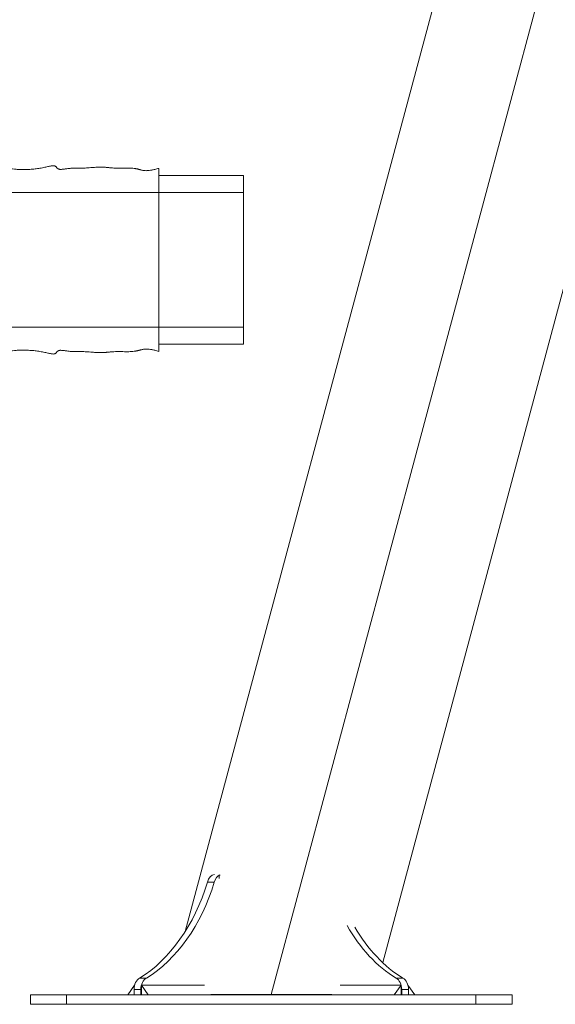
# Model space of a CAD drawing. Units: millimetres. Extents: x 2493 to 25307, y 3860 to 8802.
# Drawn here: x 17692 to 18136, y 3860 to 4678 of the extents above; entities that cross this region are included whole.
import ezdxf

# ---------------------------------------------------------------- set-up
doc = ezdxf.new("R2010")
doc.units = ezdxf.units.MM
doc.styles.get("Standard").update_dxf_attribs({"font": 'arial.ttf'})
doc.dimstyles.new('ISO-25', dxfattribs={"dimtxt": 2.5, "dimasz": 2.5, "dimexe": 1.25, "dimexo": 0.625, "dimtad": 1, "dimtxsty": 'Standard', "dimcen": 2.5, "dimadec": 0, "dimazin": 0, "dimtfac": 1, "dimtmove": 0, "dimatfit": 3, "dimfxl": 1, "dimarcsym": 0})

# ---------------------------------------------------------------- blocks, each defined once
blk = doc.blocks.new('A$C262f8a34')
at = {"color": 0, "linetype": 'Continuous', "lineweight": 0, "extrusion": (0, 1, -2.22045e-16)}
for p, q in [((2671.87, -1863.64), (3559.8, 1450.19)), ((2507.88, -1837.75), (3377.38, 1407.27)), ((3298.59, 794.26), (2579.33, -1890.03)), ((2485.88, -1204.03), (2485.88, -1224.03)), ((2485.88, -1210.03), (2556.36, -1210.03)), ((2556.36, -1224.03), (2556.36, -1210.03)), ((2485.88, -1336.03), (2485.88, -1224.03)), ((2485.88, -1224.03), (2556.36, -1224.03)), ((2556.36, -1224.03), (2556.36, -1336.03)), ((2485.88, -1336.03), (2485.88, -1356.03)), ((2485.88, -1336.03), (2556.36, -1336.03)), ((2556.36, -1350.03), (2556.36, -1336.03)), ((2485.88, -1350.03), (2556.36, -1350.03)), ((2526.4, -1796.87), (2532.05, -1796.87)), ((2536.19, -1793.78), (2536.19, -1790.92)), ((2536.19, -1790.92), (2536.92, -1790.92)), ((2470.05, -1876.56), (2475.7, -1876.56)), ((2682.96, -1876.56), (2688.62, -1876.56)), ((2465.88, -1882.27), (2460.22, -1890.27)), ((2465.38, -1885.96), (2471.04, -1885.96)), ((2465.38, -1890.27), (2465.38, -1885.96)), ((2471.04, -1885.96), (2471.04, -1890.27)), ((2471.54, -1882.27), (2477.2, -1890.27)), ((2471.54, -1882.27), (2523.92, -1882.27)), ((2471.54, -1882.27), (2471.54, -1890.27)), ((2636.66, -1882.27), (2687.13, -1882.27)), ((2687.13, -1882.27), (2681.47, -1890.27)), ((2687.13, -1890.27), (2687.13, -1882.27)), ((2687.63, -1885.96), (2693.28, -1885.96)), ((2687.63, -1890.27), (2687.63, -1885.96)), ((2692.78, -1882.27), (2698.44, -1890.27)), ((2693.28, -1885.96), (2693.28, -1890.27)), ((2379.33, -1890.27), (2379.33, -1898.27)), ((2379.33, -1890.27), (2409.33, -1890.27)), ((2409.33, -1890.27), (2409.33, -1898.27)), ((2749.33, -1890.27), (2409.33, -1890.27)), ((2579.33, -1890.03), (2529.15, -1890.03)), ((2629.52, -1890.03), (2579.33, -1890.03)), ((2749.33, -1890.27), (2749.33, -1898.27)), ((2749.33, -1890.27), (2779.33, -1890.27)), ((2779.33, -1890.27), (2779.33, -1898.27)), ((2379.33, -1898.27), (2409.33, -1898.27)), ((2749.33, -1898.27), (2409.33, -1898.27)), ((2749.33, -1898.27), (2779.33, -1898.27))]:
    blk.add_line(p, q, dxfattribs=at)
at = {"color": 0, "linetype": 'Continuous', "lineweight": 0, "extrusion": (0, -2.22045e-16, -1)}
for centre, major_axis, start_param, end_param in [((2533.05, -1800.27), (0, 10), -1.223181, -0.124166), ((2432.01, -1735.08), (0, -154.39), -1.159031, -0.411766), ((2726.66, -1735.08), (0, 154.39), -2.729827, -2.257509), ((2472.45, -1885.96), (0, 10), -1.570796, -0.347615), ((2686.21, -1885.96), (0, 10), 0.347615, 1.570796)]:
    blk.add_ellipse(centre, major_axis=major_axis, ratio=0.707107, start_param=start_param, end_param=end_param, dxfattribs=at)
at = {"color": 0, "linetype": 'Continuous', "lineweight": 0}
for centre, major_axis, start_param, end_param in [((2538.7, -1800.27), (0, 10), 0.292496, 1.223181), ((2426.35, -1735.08), (0, 154.39), -2.729827, -1.982562), ((2732.31, -1735.08), (0, -154.39), -0.872975, -0.411766), ((2478.11, -1885.96), (0, 10), 0.347615, 1.570796), ((2680.56, -1885.96), (0, 10), -1.570796, -0.347615)]:
    blk.add_ellipse(centre, major_axis=major_axis, ratio=0.707107, start_param=start_param, end_param=end_param, dxfattribs=at)
for points, knots in [([(2485.88, -1204.03), (2469.61, -1208.94), (2473.78, -1201.2), (2449.99, -1205.86), (2439.53, -1201.83), (2421.8, -1204.81), (2412.5, -1203), (2401.43, -1206.6), (2400.63, -1199.84), (2389.17, -1205.43), (2364.9, -1206.02), (2361.22, -1203.48), (2355.88, -1204.03)], [0, 0, 0, 0, 0, 0.25789, 0.36304, 0.477516, 0.564413, 0.643151, 0.689623, 0.745313, 0.831378, 1, 1, 1, 1, 1]), ([(2355.88, -1224.03), (2361.22, -1224.03), (2364.9, -1224.03), (2389.17, -1224.03), (2400.63, -1224.03), (2401.43, -1224.03), (2412.5, -1224.03), (2421.8, -1224.03), (2439.53, -1224.03), (2449.99, -1224.03), (2473.78, -1224.03), (2469.61, -1224.03), (2485.88, -1224.03)], [-1, -1, -1, -1, -1, -0.831378, -0.745313, -0.689623, -0.643151, -0.564413, -0.477516, -0.36304, -0.25789, 0, 0, 0, 0, 0]), ([(2355.88, -1336.03), (2361.22, -1336.03), (2364.9, -1336.03), (2389.17, -1336.03), (2400.63, -1336.03), (2401.43, -1336.03), (2412.5, -1336.03), (2421.8, -1336.03), (2439.53, -1336.03), (2449.99, -1336.03), (2473.78, -1336.03), (2469.61, -1336.03), (2485.88, -1336.03)], [-1, -1, -1, -1, -1, -0.831378, -0.745313, -0.689623, -0.643151, -0.564413, -0.477516, -0.36304, -0.25789, 0, 0, 0, 0, 0]), ([(2355.88, -1356.03), (2361.22, -1356.58), (2364.9, -1354.04), (2389.17, -1354.63), (2400.63, -1360.22), (2401.43, -1353.46), (2412.5, -1357.06), (2421.8, -1355.26), (2439.53, -1358.24), (2449.99, -1354.2), (2473.78, -1358.86), (2469.61, -1351.12), (2485.88, -1356.03)], [-1, -1, -1, -1, -1, -0.831378, -0.745313, -0.689623, -0.643151, -0.564413, -0.477516, -0.36304, -0.25789, 0, 0, 0, 0, 0])]:
    blk.add_open_spline(points, degree=4, knots=knots, dxfattribs=at)
for points in [[(2542.54, -1890.27), (2542.52, -1890.15), (2542.51, -1890.03)], [(2616.16, -1890.03), (2616.14, -1890.15), (2616.13, -1890.27)]]:
    blk.add_open_spline(points, degree=2, dxfattribs=at)
blk = doc.blocks.new('*D84')
at = {"color": 0, "lineweight": -2, "transparency": 16777216}
for p, q in [((12100.51, 8445.17), (12100.51, 8496.42)), ((19554.36, 8445.17), (19554.36, 8496.42)), ((12180.51, 8495.17), (19474.36, 8495.17))]:
    blk.add_line(p, q, dxfattribs=at)
at = {"color": 0, "transparency": 16777216}
for points in [[(12180.51, 8508.51), (12180.51, 8481.84), (12100.51, 8495.17)], [(19474.36, 8508.51), (19474.36, 8481.84), (19554.36, 8495.17)]]:
    blk.add_solid(points, dxfattribs=at)
at = {"layer": 'Defpoints', "color": 0, "transparency": 16777216}
for p in [(19554.36, 8495.17), (12100.51, 3868.19), (19554.36, 3868.19)]:
    blk.add_point(p, dxfattribs=at)
at = {"color": 0, "transparency": 16777216, "insert": (15827.44, 8657.05), "char_height": 220, "attachment_point": 5}
blk.add_mtext('745', dxfattribs=at)
blk = doc.blocks.new('*D103')
at = {"color": 0, "lineweight": -2, "transparency": 16777216}
for p, q in [((19579.87, 5360.19), (19701.12, 5360.19)), ((19699.87, 3960.19), (19699.87, 5260.19)), ((19579.87, 3860.19), (19701.12, 3860.19))]:
    blk.add_line(p, q, dxfattribs=at)
at = {"color": 0, "transparency": 16777216}
for points in [[(19683.21, 5260.19), (19716.54, 5260.19), (19699.87, 5360.19)], [(19683.21, 3960.19), (19716.54, 3960.19), (19699.87, 3860.19)]]:
    blk.add_solid(points, dxfattribs=at)
at = {"layer": 'Defpoints', "color": 0, "transparency": 16777216}
for p in [(17900.41, 5360.19), (19699.87, 5360.19), (17900.41, 3860.19)]:
    blk.add_point(p, dxfattribs=at)
at = {"color": 0, "lineweight": 15, "transparency": 16777216, "insert": (19821.35, 4610.19), "char_height": 140, "attachment_point": 5, "rotation": 90}
blk.add_mtext('1500', dxfattribs=at)

msp = doc.modelspace()

# ---------------------------------------------------------------- block references
msp.add_blockref('A$C262f8a34', (15321.08, 5758.46))

# ---------------------------------------------------------------- dimensions: what is measured, and where the dimension line sits
dim = msp.add_linear_dim(base=(19554.364, 8495.175), p1=(12100.514, 3868.187), p2=(19554.364, 3868.187), text='745', dimstyle='ISO-25', override={"dimtxt": 220, "dimasz": 80, "dimgap": 50, "dimtad": 2, "dimfxl": 50, "dimfxlon": 1})
dim.commit()
dim.dimension.update_dxf_attribs({"geometry": '*D84', "text_midpoint": (15827.439, 8657.051)})
at = {"lineweight": 15}
dim = msp.add_linear_dim(base=(19699.875, 5360.187), p1=(17900.413, 3860.187), p2=(17900.413, 5360.187), angle=90, dimstyle='ISO-25', override={"dimtxt": 140, "dimasz": 100, "dimgap": 50, "dimtad": 2, "dimfxl": 120, "dimfxlon": 1}, dxfattribs=at)
dim.commit()
dim.dimension.update_dxf_attribs({"geometry": '*D103', "text_midpoint": (19821.355, 4610.187)})

doc.saveas('drawing.dxf')
